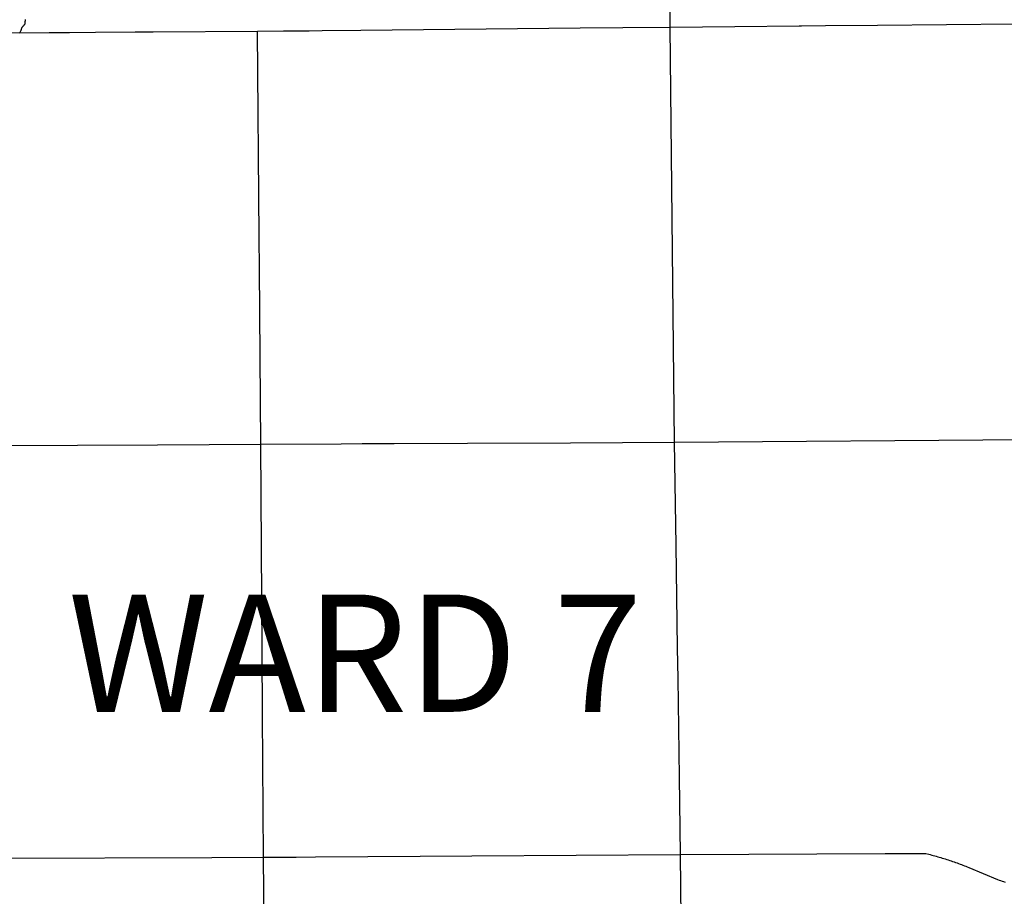
# Paper-space layout 'D color' of a CAD drawing. Units: feet. Extents: x -0.2 to 33.8, y -0.3 to 21.7.
# Drawn here: x 17.9 to 18.7, y 17 to 17.7 of the extents above; entities that cross this region are included whole.
import ezdxf
from ezdxf.enums import TextEntityAlignment as Align

# ---------------------------------------------------------------- set-up
doc = ezdxf.new("R2010")
doc.units = ezdxf.units.FT
doc.header["$MEASUREMENT"] = 0
for name, color, linetype in [('HYDRO_BORDER', 8, 'Continuous'), ('SECTION_LINE', 250, 'Continuous'), ('WARD-TEXT', 251, 'Continuous')]:
    doc.layers.add(name, color=color, linetype=linetype)
doc.styles.add('ARIAL', font='arial.ttf')

psp = doc.layouts.new('D color')

# ---------------------------------------------------------------- linework, layer by layer
at = {"layer": 'HYDRO_BORDER'}
psp.add_lwpolyline([(17.89059, 17.71826), (17.89058, 17.71807), (17.89058, 17.71787), (17.89058, 17.71768), (17.89057, 17.71748), (17.89057, 17.71729), (17.89057, 17.71713), (17.89056, 17.71699), (17.89056, 17.71684), (17.89056, 17.71664), (17.89056, 17.71645), (17.89055, 17.71624), (17.89054, 17.71607), (17.89053, 17.71591), (17.89052, 17.71574), (17.8905, 17.71549), (17.89047, 17.71525), (17.89042, 17.71501), (17.89034, 17.71477), (17.89023, 17.71454), (17.8901, 17.71433), (17.88999, 17.7142), (17.88988, 17.71408), (17.88978, 17.71395), (17.8897, 17.71382), (17.88963, 17.71369), (17.88955, 17.71356), (17.88945, 17.71345), (17.88935, 17.71334), (17.88923, 17.71324), (17.88907, 17.71311), (17.88889, 17.713), (17.88873, 17.71287), (17.88861, 17.71275), (17.88849, 17.71261), (17.88838, 17.71247), (17.8883, 17.71232), (17.88823, 17.71218), (17.88816, 17.71204), (17.88809, 17.71189), (17.88802, 17.71174), (17.88795, 17.71159), (17.88788, 17.71145), (17.88781, 17.71132), (17.88774, 17.71119), (17.88763, 17.71093), (17.88756, 17.71064), (17.88749, 17.71037), (17.88745, 17.71023), (17.88741, 17.7101), (17.88737, 17.70996), (17.88729, 17.70971), (17.88721, 17.70947), (17.88711, 17.70924), (17.88708, 17.70917), (17.88648, 17.7081), (17.88646, 17.70804), (17.88639, 17.70777)], dxfattribs=at)
at = {"layer": 'SECTION_LINE'}
for p, q in [((17.99025, 17.70872), (18.07132, 17.70921)), ((18.07132, 17.70921), (18.09138, 17.70942)), ((18.07259, 17.54985), (18.07132, 17.70921)), ((18.39188, 17.71244), (18.44195, 17.71291)), ((18.3953, 17.38995), (18.39188, 17.71244)), ((18.49372, 17.7134), (18.51251, 17.71358)), ((17.94529, 17.70844), (17.97627, 17.70863)), ((17.97627, 17.70863), (17.99025, 17.70872)), ((17.86706, 17.38726), (17.99357, 17.38797)), ((17.99357, 17.38797), (18.0739, 17.38843)), ((18.0739, 17.38843), (18.13611, 17.38872)), ((18.31438, 17.38957), (18.3953, 17.38995)), ((18.3953, 17.38995), (18.71806, 17.39246)), ((18.39985, 17.06966), (18.39929, 17.10978)), ((17.75419, 17.06633), (18.03567, 17.06734)), ((18.03567, 17.06734), (18.07574, 17.06748)), ((18.07574, 17.06748), (18.10112, 17.06765)), ((18.10112, 17.06765), (18.11632, 17.06776)), ((18.11632, 17.06776), (18.19769, 17.0683)), ((18.40046, 17.01736), (18.39985, 17.06966))]:
    psp.add_line(p, q, dxfattribs=at)
for points in [[(18.39188, 17.71244), (18.39177, 17.73249), (18.39167, 17.75375)], [(18.09138, 17.70942), (18.11146, 17.70962), (18.12139, 17.70972)], [(18.12139, 17.70972), (18.1516, 17.71002), (18.32176, 17.71173), (18.35505, 17.71207), (18.39188, 17.71244)], [(18.44195, 17.71291), (18.49192, 17.71338), (18.49372, 17.7134)], [(18.51251, 17.71358), (18.55284, 17.71396), (18.71361, 17.71548)], [(17.74039, 17.70716), (17.7479, 17.70723), (17.77457, 17.70739), (17.78594, 17.70746), (17.81093, 17.70762), (17.90924, 17.70822), (17.91385, 17.70825), (17.92054, 17.70829), (17.92524, 17.70832), (17.94529, 17.70844)], [(18.0739, 17.38843), (18.07279, 17.52495), (18.07261, 17.54864), (18.07259, 17.54985)], [(18.0751, 17.17838), (18.07481, 17.22788), (18.0739, 17.38843)], [(18.13611, 17.38872), (18.15245, 17.3888), (18.1562, 17.38882), (18.17742, 17.38892)], [(18.17742, 17.38892), (18.23445, 17.38919), (18.31438, 17.38957)], [(18.397, 17.2699), (18.39644, 17.30999), (18.3953, 17.38995)], [(18.39791, 17.20632), (18.39758, 17.22981), (18.397, 17.2699)], [(18.39929, 17.10978), (18.399, 17.12984), (18.39791, 17.20632)], [(18.07574, 17.06748), (18.07552, 17.10393), (18.0751, 17.17838)], [(18.07709, 16.94705), (18.07674, 16.97709), (18.07663, 16.98712), (18.07574, 17.06748)], [(18.19769, 17.0683), (18.23777, 17.06857), (18.31881, 17.06912), (18.39985, 17.06966)], [(18.39985, 17.06966), (18.55896, 17.07029), (18.57901, 17.07037), (18.59049, 17.07042), (18.59267, 17.06986), (18.59386, 17.06956), (18.59503, 17.06924), (18.5962, 17.06893), (18.59737, 17.0686), (18.59854, 17.06827), (18.59971, 17.06794), (18.60088, 17.06759), (18.60203, 17.06725), (18.6032, 17.06689), (18.60435, 17.06654), (18.60552, 17.06617), (18.60668, 17.0658), (18.60783, 17.06542), (18.60899, 17.06504), (18.61014, 17.06465), (18.61128, 17.06426), (18.61243, 17.06386), (18.61357, 17.06345), (18.61473, 17.06304), (18.61587, 17.06263), (18.617, 17.0622), (18.61814, 17.06178), (18.61927, 17.06134), (18.62041, 17.0609), (18.62155, 17.06046), (18.62267, 17.06001), (18.62379, 17.05955), (18.64619, 17.05012), (18.64733, 17.04973), (18.64849, 17.04935), (18.64964, 17.04898), (18.65081, 17.04861), (18.65197, 17.04824)]]:
    psp.add_lwpolyline(points, dxfattribs=at)

# ---------------------------------------------------------------- texts
at = {"layer": 'WARD-TEXT', "style": 'ARIAL'}
psp.add_text('WARD 7', height=0.091125, dxfattribs=at).set_placement((18.14705, 17.21422), align=Align.MIDDLE)

doc.saveas('drawing.dxf')
